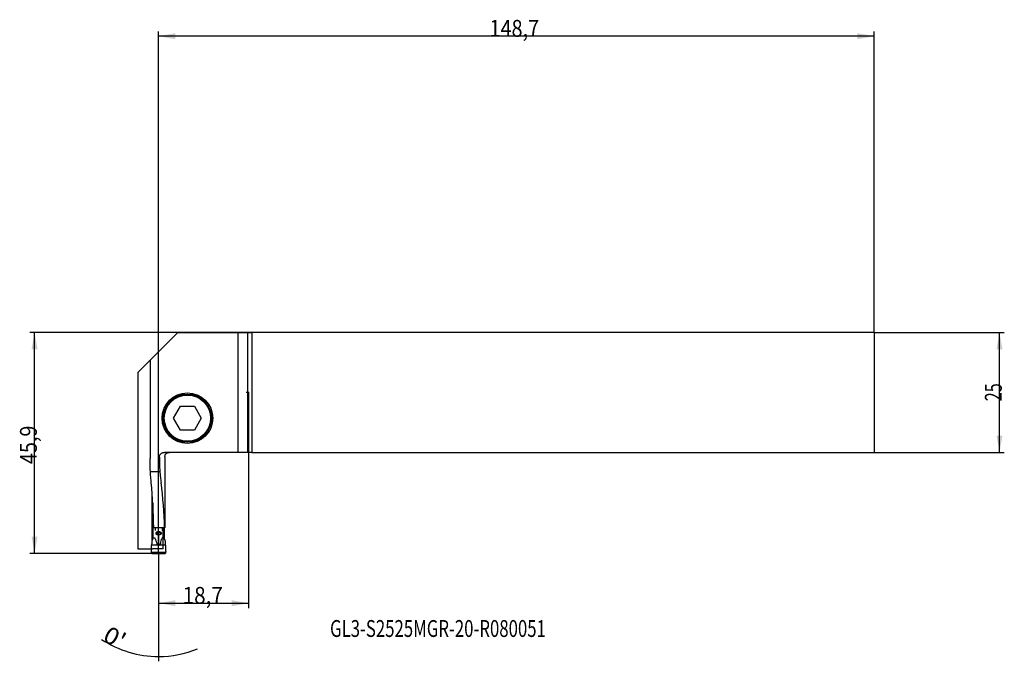
# Model space of a CAD drawing. Units: millimetres. Extents: x 159 to 364, y 220 to 353.
import ezdxf

# ---------------------------------------------------------------- set-up
doc = ezdxf.new("R2010")
doc.units = ezdxf.units.MM
for name, color, linetype in [('1', 4, 'Continuous'), ('2', 7, 'Continuous'), ('80', 6, 'Continuous'), ('81', 3, 'Continuous'), ('CUT', 1, 'Continuous'), ('NOCUT', 7, 'Continuous'), ('SK1', 4, 'Continuous'), ('SK2', 7, 'Continuous'), ('SK6', 5, 'Continuous')]:
    doc.layers.add(name, color=color, linetype=linetype)
doc.styles.add('cesky', font='simplex.shx')

msp = doc.modelspace()

# ---------------------------------------------------------------- linework, layer by layer
at = {"layer": '1'}
for p, q in [((186.23, 282.68), (191.99, 288.44)), ((191.99, 288.44), (204.52, 288.44)), ((204.52, 288.44), (206.56, 288.44)), ((204.52, 263.54), (204.52, 288.44)), ((206.56, 288.44), (207.4, 288.44)), ((206.56, 263.54), (206.56, 288.44)), ((207.4, 288.44), (207.4, 263.54)), ((186.23, 282.68), (183.68, 280.13)), ((186.23, 282.68), (186.23, 262.26)), ((183.68, 280.13), (183.68, 243.54)), ((191.11, 270.64), (192.55, 273.14)), ((192.55, 273.14), (195.44, 273.14)), ((195.44, 273.14), (196.88, 270.64)), ((192.55, 268.14), (191.11, 270.64)), ((196.88, 270.64), (195.44, 268.14)), ((195.44, 268.14), (192.55, 268.14)), ((188.17, 262.54), (188.17, 262.26)), ((189.21, 263.54), (189.23, 263.54)), ((204.52, 263.54), (189.21, 263.54)), ((206.56, 263.54), (204.52, 263.54)), ((207.4, 263.54), (206.56, 263.54)), ((186.31, 259.58), (188.27, 259.58)), ((186.7, 249.65), (186.7, 254.71)), ((186.81, 253.04), (186.81, 245.97)), ((186.69, 249.02), (186.7, 249.48)), ((186.69, 249.02), (186.69, 248.96)), ((186.69, 245.35), (186.69, 248.96)), ((189.27, 247.84), (186.99, 247.84)), ((187.26, 247.84), (187.26, 247.29)), ((188.76, 247.84), (188.76, 247.29)), ((189.21, 245.97), (189.21, 247.84)), ((189.27, 247.84), (189.27, 247.84)), ((186.73, 245.5), (186.73, 245.5)), ((186.8, 245.82), (187.21, 245.82)), ((188, 246.4), (188, 244.27)), ((189.21, 245.82), (188.81, 245.82)), ((183.68, 243.54), (186.53, 243.54)), ((186.58, 244.92), (186.57, 244.65)), ((186.67, 245.31), (186.67, 245.3)), ((189.44, 244.65), (189.43, 244.92)), ((189.49, 242.75), (186.49, 242.75)), ((186.69, 242.55), (189.29, 242.55))]:
    msp.add_line(p, q, dxfattribs=at)
for radius in [5.25, 5, 4.8]:
    msp.add_circle((193.99, 270.64), radius, dxfattribs=at)
for centre, major_axis, ratio, start_param, end_param in [((150, 246.64), (0, 64.09), 0.57735, 4.731119, 4.878833), ((160.79, 245.84), (0, 49.36), 0.57735, 4.752812, 4.945685), ((186.69, 249.65), (0, 0.25), 0.026177, 3.926991, 4.712389), ((187.2, 244.69), (0.01, 1.13), 0.176541, 5.785858, 6.284069), ((188.8, 244.69), (0.01, 1.13), 0.176541, 0.000884, 0.499096), ((186.45, 243.26), (0.08, 1.75), 0.042532, 4.449452, 5.322209), ((186.62, 244.83), (0.048, 1), 0.042532, 1.756087, 2.180617), ((189.63, 243.26), (0.08, -1.75), 0.094766, 4.100042, 4.972799), ((189.34, 244.83), (0.048, -1), 0.094766, 0.958449, 1.382979), ((186.51, 242.66), (0.026, 0.55), 0.042532, 1.30786, 1.38453), ((189.44, 242.66), (0.026, -0.55), 0.094766, 1.754537, 1.831207)]:
    msp.add_ellipse(centre, major_axis=major_axis, ratio=ratio, start_param=start_param, end_param=end_param, dxfattribs=at)
for points, knots in [([(186.48, 257.26), (186.45, 257.64), (186.41, 258.03), (186.35, 258.83), (186.33, 259.24), (186.29, 259.87), (186.28, 260.08), (186.27, 260.35), (186.27, 260.4), (186.27, 260.51), (186.26, 260.67), (186.25, 260.84), (186.24, 261.38), (186.23, 261.82), (186.23, 262.26)], [0, 0, 0, 0, 0.25, 0.25, 0.5, 0.5, 0.625, 0.625, 0.65625, 0.65625, 0.6875, 0.75, 0.75, 1, 1, 1, 1]), ([(188.17, 262.54), (188.17, 262.61), (188.17, 262.67), (188.19, 262.77), (188.2, 262.8), (188.22, 262.85), (188.22, 262.87), (188.24, 262.9), (188.24, 262.91), (188.28, 262.99), (188.31, 263.05), (188.37, 263.13), (188.39, 263.16), (188.43, 263.21), (188.48, 263.25), (188.53, 263.3), (188.57, 263.33), (188.58, 263.34), (188.61, 263.36), (188.62, 263.37), (188.69, 263.41), (188.75, 263.44), (188.85, 263.48), (188.88, 263.49), (188.93, 263.5), (188.94, 263.51), (188.97, 263.51), (188.99, 263.52), (189.07, 263.53), (189.14, 263.54), (189.21, 263.54)], [0, 0, 0, 0, 0.125, 0.125, 0.1875, 0.1875, 0.21875, 0.21875, 0.25, 0.25, 0.375, 0.375, 0.4375, 0.4375, 0.5, 0.5625, 0.5625, 0.59375, 0.59375, 0.625, 0.625, 0.75, 0.75, 0.8125, 0.8125, 0.84375, 0.84375, 0.875, 0.875, 1, 1, 1, 1]), ([(188.17, 262.26), (188.17, 261.82), (188.18, 261.38), (188.21, 260.52), (188.23, 260.09), (188.28, 259.46), (188.3, 259.25), (188.32, 258.99), (188.32, 258.94), (188.33, 258.84), (188.35, 258.68), (188.37, 258.53), (188.42, 258.03), (188.47, 257.64), (188.52, 257.26)], [0, 0, 0, 0, 0.25, 0.25, 0.5, 0.5, 0.625, 0.625, 0.65625, 0.65625, 0.6875, 0.75, 0.75, 1, 1, 1, 1]), ([(189.27, 262.54), (189.27, 262.21), (189.27, 261.87), (189.27, 260.21), (189.27, 258.87), (189.27, 254.31), (189.27, 251.07), (189.27, 247.84)], [0, 0, 0, 0, 0.06802, 0.06802, 0.340098, 0.340098, 1, 1, 1, 1]), ([(189.28, 262.71), (189.29, 262.73), (189.29, 262.76), (189.3, 262.79), (189.3, 262.8), (189.31, 262.83), (189.31, 262.84), (189.33, 262.9), (189.35, 262.95), (189.38, 263.02), (189.4, 263.05), (189.42, 263.09), (189.44, 263.12), (189.49, 263.19), (189.53, 263.23), (189.59, 263.29), (189.62, 263.31), (189.67, 263.35), (189.69, 263.37), (189.77, 263.42), (189.82, 263.45), (189.9, 263.48), (189.91, 263.48), (189.94, 263.49), (189.99, 263.51), (190.06, 263.52), (190.12, 263.53), (190.19, 263.54), (190.22, 263.54), (190.25, 263.54)], [0, 0, 0, 0, 0.0625, 0.0625, 0.09375, 0.09375, 0.125, 0.125, 0.25, 0.25, 0.3125, 0.3125, 0.375, 0.375, 0.5, 0.5, 0.5625, 0.5625, 0.625, 0.625, 0.75, 0.75, 0.78125, 0.78125, 0.8125, 0.875, 0.9375, 0.9375, 1, 1, 1, 1]), ([(186.8, 245.82), (186.8, 245.78), (186.79, 245.73), (186.78, 245.64), (186.77, 245.59), (186.74, 245.5), (186.73, 245.45), (186.7, 245.37), (186.68, 245.32), (186.66, 245.28)], [0, 0, 0, 0, 0.25, 0.25, 0.5, 0.5, 0.75, 0.75, 1, 1, 1, 1]), ([(187.73, 246.43), (187.73, 246.43), (187.72, 246.43), (187.72, 246.43), (187.71, 246.43), (187.7, 246.43), (187.69, 246.43), (187.69, 246.44), (187.68, 246.44), (187.67, 246.44), (187.66, 246.44), (187.66, 246.45), (187.65, 246.45), (187.64, 246.46), (187.64, 246.46), (187.63, 246.46), (187.62, 246.47), (187.62, 246.47), (187.61, 246.48), (187.61, 246.48), (187.6, 246.49), (187.59, 246.49), (187.59, 246.5), (187.58, 246.5), (187.58, 246.51), (187.57, 246.52), (187.57, 246.52), (187.55, 246.54), (187.54, 246.57), (187.52, 246.61), (187.5, 246.65), (187.49, 246.7), (187.49, 246.74), (187.49, 246.79), (187.5, 246.84), (187.52, 246.88), (187.54, 246.92), (187.55, 246.95), (187.57, 246.97), (187.58, 246.99), (187.59, 247), (187.61, 247.01), (187.62, 247.02), (187.63, 247.03), (187.64, 247.04), (187.66, 247.04), (187.67, 247.05), (187.69, 247.06), (187.7, 247.06), (187.72, 247.06), (187.73, 247.07), (187.73, 247.07)], [0, 0, 0, 0, 0.01002, 0.019947, 0.029788, 0.039552, 0.049243, 0.058871, 0.068443, 0.077966, 0.087449, 0.096898, 0.106323, 0.115731, 0.125131, 0.13453, 0.143936, 0.153359, 0.162805, 0.172284, 0.181802, 0.191368, 0.200989, 0.210674, 0.220428, 0.230261, 0.240178, 0.250187, 0.300814, 0.350015, 0.398876, 0.448502, 0.499951, 0.550607, 0.59977, 0.64857, 0.698164, 0.749654, 0.769619, 0.789241, 0.808577, 0.827687, 0.846633, 0.86548, 0.884291, 0.903131, 0.922066, 0.941159, 0.960473, 0.980067, 1, 1, 1, 1]), ([(187.73, 246.92), (187.73, 246.92), (187.73, 246.92), (187.72, 246.92), (187.72, 246.92), (187.71, 246.92), (187.71, 246.92), (187.7, 246.91), (187.7, 246.91), (187.69, 246.91), (187.69, 246.91), (187.68, 246.9), (187.68, 246.9), (187.67, 246.9), (187.67, 246.89), (187.66, 246.89), (187.66, 246.89), (187.66, 246.88), (187.65, 246.88), (187.65, 246.88), (187.65, 246.87), (187.64, 246.87), (187.64, 246.86), (187.64, 246.86), (187.63, 246.85), (187.63, 246.85), (187.63, 246.84), (187.62, 246.84), (187.62, 246.83), (187.62, 246.82), (187.62, 246.82), (187.62, 246.81), (187.61, 246.81), (187.61, 246.8), (187.61, 246.79), (187.61, 246.79), (187.61, 246.78), (187.61, 246.77), (187.61, 246.77), (187.61, 246.76), (187.61, 246.75), (187.61, 246.74), (187.61, 246.73), (187.61, 246.72), (187.61, 246.7), (187.61, 246.69), (187.62, 246.68), (187.62, 246.66), (187.63, 246.65), (187.63, 246.64), (187.64, 246.63), (187.65, 246.62), (187.65, 246.61), (187.66, 246.6), (187.67, 246.6), (187.68, 246.59), (187.69, 246.58), (187.7, 246.58), (187.71, 246.58), (187.72, 246.57), (187.73, 246.57), (187.73, 246.57)], [0, 0, 0, 0, 0.012697, 0.02529, 0.037787, 0.050197, 0.062525, 0.074781, 0.086972, 0.099105, 0.11119, 0.123233, 0.135242, 0.147225, 0.159191, 0.171146, 0.183099, 0.195056, 0.207025, 0.219014, 0.231029, 0.243078, 0.255167, 0.267302, 0.279491, 0.29174, 0.304053, 0.316438, 0.328899, 0.341443, 0.354073, 0.366795, 0.379614, 0.392533, 0.405557, 0.41869, 0.431936, 0.445297, 0.458777, 0.472379, 0.486106, 0.49996, 0.529034, 0.557545, 0.58552, 0.61299, 0.639994, 0.666572, 0.692772, 0.718644, 0.744244, 0.769632, 0.794873, 0.820034, 0.845184, 0.870397, 0.895747, 0.921308, 0.947154, 0.973361, 1, 1, 1, 1]), ([(187.73, 247.07), (187.73, 247.07), (187.74, 247.07), (187.75, 247.07), (187.76, 247.07), (187.77, 247.08), (187.78, 247.08), (187.79, 247.08), (187.8, 247.08), (187.81, 247.08), (187.82, 247.08), (187.83, 247.09), (187.84, 247.09), (187.85, 247.09), (187.86, 247.09), (187.87, 247.09), (187.88, 247.09), (187.89, 247.09), (187.91, 247.09), (187.92, 247.09), (187.93, 247.1), (187.94, 247.1), (187.95, 247.1), (187.96, 247.1), (187.97, 247.1), (187.98, 247.1), (187.99, 247.1), (188, 247.1), (188.02, 247.1), (188.03, 247.1), (188.04, 247.1), (188.05, 247.1), (188.06, 247.1), (188.07, 247.1), (188.08, 247.09), (188.09, 247.09), (188.11, 247.09), (188.12, 247.09), (188.13, 247.09), (188.14, 247.09), (188.15, 247.09), (188.16, 247.09), (188.17, 247.09), (188.18, 247.08), (188.19, 247.08), (188.2, 247.08), (188.21, 247.08), (188.22, 247.08), (188.23, 247.08), (188.24, 247.07), (188.25, 247.07), (188.26, 247.07), (188.27, 247.07), (188.27, 247.07)], [0, 0, 0, 0, 0.019887, 0.03974, 0.059562, 0.079353, 0.099115, 0.118848, 0.138555, 0.158237, 0.177895, 0.19753, 0.217144, 0.236738, 0.256313, 0.275872, 0.295414, 0.314942, 0.334457, 0.35396, 0.373453, 0.392937, 0.412413, 0.431884, 0.451349, 0.470811, 0.49027, 0.50973, 0.529189, 0.548651, 0.568116, 0.587587, 0.607063, 0.626547, 0.64604, 0.665543, 0.685058, 0.704586, 0.724128, 0.743687, 0.763262, 0.782856, 0.80247, 0.822105, 0.841763, 0.861445, 0.881152, 0.900885, 0.920647, 0.940438, 0.96026, 0.980113, 1, 1, 1, 1]), ([(188.27, 246.92), (188.27, 246.92), (188.26, 246.92), (188.25, 246.92), (188.24, 246.93), (188.24, 246.93), (188.23, 246.93), (188.22, 246.93), (188.21, 246.93), (188.2, 246.93), (188.19, 246.93), (188.18, 246.93), (188.18, 246.93), (188.17, 246.93), (188.16, 246.93), (188.15, 246.93), (188.14, 246.94), (188.14, 246.94), (188.13, 246.94), (188.12, 246.94), (188.11, 246.94), (188.11, 246.94), (188.1, 246.94), (188.09, 246.94), (188.08, 246.94), (188.08, 246.94), (188.07, 246.94), (188.06, 246.94), (188.06, 246.94), (188.05, 246.94), (188.04, 246.94), (188.03, 246.94), (188.03, 246.94), (188.02, 246.94), (188.01, 246.94), (188.01, 246.94), (188, 246.94), (187.98, 246.94), (187.97, 246.94), (187.95, 246.94), (187.94, 246.94), (187.92, 246.94), (187.9, 246.94), (187.89, 246.94), (187.87, 246.94), (187.86, 246.94), (187.84, 246.93), (187.82, 246.93), (187.8, 246.93), (187.79, 246.93), (187.77, 246.93), (187.75, 246.93), (187.74, 246.92), (187.73, 246.92)], [0, 0, 0, 0, 0.018109, 0.035928, 0.053457, 0.070699, 0.087653, 0.104322, 0.120709, 0.136816, 0.152647, 0.168205, 0.183495, 0.198524, 0.213297, 0.227821, 0.242105, 0.256158, 0.26999, 0.283613, 0.297039, 0.310283, 0.323359, 0.336284, 0.349077, 0.361755, 0.37434, 0.386853, 0.399317, 0.411758, 0.424199, 0.436667, 0.44919, 0.461794, 0.474509, 0.487363, 0.500386, 0.528597, 0.556177, 0.583422, 0.610613, 0.63801, 0.665847, 0.694329, 0.723633, 0.753903, 0.785257, 0.817788, 0.851568, 0.886648, 0.923066, 0.960845, 1, 1, 1, 1]), ([(187.73, 246.57), (187.73, 246.57), (187.74, 246.57), (187.75, 246.57), (187.76, 246.57), (187.76, 246.57), (187.77, 246.57), (187.78, 246.56), (187.79, 246.56), (187.8, 246.56), (187.81, 246.56), (187.82, 246.56), (187.82, 246.56), (187.83, 246.56), (187.84, 246.56), (187.85, 246.56), (187.85, 246.56), (187.86, 246.56), (187.87, 246.56), (187.88, 246.56), (187.88, 246.56), (187.89, 246.56), (187.9, 246.56), (187.91, 246.56), (187.91, 246.56), (187.92, 246.56), (187.93, 246.56), (187.93, 246.56), (187.94, 246.56), (187.95, 246.56), (187.96, 246.56), (187.96, 246.56), (187.97, 246.56), (187.98, 246.56), (187.98, 246.56), (187.99, 246.56), (188, 246.56), (188.01, 246.56), (188.03, 246.56), (188.05, 246.56), (188.06, 246.56), (188.08, 246.56), (188.09, 246.56), (188.11, 246.56), (188.12, 246.56), (188.14, 246.56), (188.16, 246.56), (188.18, 246.56), (188.19, 246.56), (188.21, 246.56), (188.23, 246.57), (188.25, 246.57), (188.26, 246.57), (188.27, 246.57)], [0, 0, 0, 0, 0.018304, 0.036307, 0.054011, 0.071416, 0.088524, 0.105335, 0.121852, 0.138077, 0.154013, 0.169664, 0.185034, 0.200129, 0.214955, 0.229518, 0.243826, 0.257889, 0.271716, 0.285319, 0.298712, 0.311907, 0.32492, 0.337768, 0.35047, 0.363045, 0.375515, 0.387901, 0.40023, 0.412525, 0.424813, 0.437123, 0.449482, 0.461921, 0.474469, 0.487158, 0.500018, 0.527958, 0.55526, 0.582236, 0.609186, 0.636382, 0.66407, 0.692462, 0.721737, 0.752042, 0.783495, 0.816187, 0.850185, 0.885539, 0.92228, 0.96043, 1, 1, 1, 1]), ([(188.27, 246.43), (188.27, 246.43), (188.26, 246.42), (188.25, 246.42), (188.24, 246.42), (188.23, 246.42), (188.22, 246.42), (188.21, 246.41), (188.2, 246.41), (188.19, 246.41), (188.18, 246.41), (188.17, 246.41), (188.16, 246.41), (188.15, 246.4), (188.14, 246.4), (188.13, 246.4), (188.12, 246.4), (188.1, 246.4), (188.09, 246.4), (188.08, 246.4), (188.07, 246.4), (188.06, 246.4), (188.05, 246.4), (188.04, 246.4), (188.03, 246.4), (188.02, 246.4), (188, 246.4), (187.99, 246.4), (187.98, 246.4), (187.97, 246.4), (187.96, 246.4), (187.95, 246.4), (187.94, 246.4), (187.93, 246.4), (187.92, 246.4), (187.9, 246.4), (187.89, 246.4), (187.88, 246.4), (187.87, 246.4), (187.86, 246.4), (187.85, 246.4), (187.84, 246.41), (187.83, 246.41), (187.82, 246.41), (187.81, 246.41), (187.8, 246.41), (187.79, 246.41), (187.78, 246.42), (187.77, 246.42), (187.76, 246.42), (187.75, 246.42), (187.74, 246.42), (187.73, 246.43), (187.73, 246.43)], [0, 0, 0, 0, 0.019887, 0.03974, 0.059562, 0.079353, 0.099115, 0.118849, 0.138556, 0.158238, 0.177896, 0.197531, 0.217145, 0.236739, 0.256315, 0.275873, 0.295416, 0.314944, 0.334459, 0.353962, 0.373455, 0.392938, 0.412415, 0.431885, 0.45135, 0.470811, 0.490271, 0.509729, 0.529189, 0.54865, 0.568115, 0.587585, 0.607062, 0.626545, 0.646038, 0.665541, 0.685056, 0.704584, 0.724127, 0.743685, 0.763261, 0.782855, 0.802469, 0.822104, 0.841762, 0.861444, 0.881151, 0.900885, 0.920647, 0.940438, 0.96026, 0.980113, 1, 1, 1, 1]), ([(188.27, 247.07), (188.27, 247.07), (188.28, 247.07), (188.29, 247.06), (188.29, 247.06), (188.3, 247.06), (188.31, 247.06), (188.32, 247.06), (188.33, 247.05), (188.33, 247.05), (188.34, 247.05), (188.35, 247.04), (188.35, 247.04), (188.36, 247.04), (188.37, 247.03), (188.37, 247.03), (188.38, 247.02), (188.39, 247.02), (188.39, 247.01), (188.4, 247.01), (188.41, 247), (188.41, 247), (188.42, 246.99), (188.42, 246.99), (188.43, 246.98), (188.44, 246.97), (188.44, 246.97), (188.45, 246.95), (188.47, 246.92), (188.49, 246.88), (188.51, 246.84), (188.52, 246.79), (188.52, 246.75), (188.52, 246.7), (188.51, 246.65), (188.49, 246.61), (188.47, 246.57), (188.45, 246.54), (188.44, 246.52), (188.42, 246.5), (188.41, 246.49), (188.4, 246.48), (188.39, 246.47), (188.37, 246.46), (188.36, 246.46), (188.35, 246.45), (188.33, 246.44), (188.32, 246.44), (188.3, 246.43), (188.29, 246.43), (188.28, 246.43), (188.27, 246.43)], [0, 0, 0, 0, 0.01002, 0.019948, 0.02979, 0.039554, 0.049246, 0.058875, 0.068447, 0.07797, 0.087453, 0.096903, 0.106328, 0.115736, 0.125136, 0.134535, 0.143942, 0.153364, 0.16281, 0.172289, 0.181807, 0.191372, 0.200993, 0.210677, 0.220431, 0.230263, 0.240179, 0.250187, 0.300814, 0.350017, 0.398878, 0.448504, 0.49995, 0.550609, 0.599772, 0.648572, 0.698164, 0.749654, 0.769621, 0.789244, 0.808581, 0.827692, 0.846639, 0.865485, 0.884296, 0.903136, 0.92207, 0.941163, 0.960475, 0.980069, 1, 1, 1, 1]), ([(188.27, 246.57), (188.27, 246.57), (188.28, 246.57), (188.28, 246.57), (188.29, 246.57), (188.29, 246.58), (188.3, 246.58), (188.3, 246.58), (188.31, 246.58), (188.31, 246.58), (188.32, 246.59), (188.32, 246.59), (188.33, 246.59), (188.33, 246.59), (188.33, 246.6), (188.34, 246.6), (188.34, 246.61), (188.35, 246.61), (188.35, 246.61), (188.35, 246.62), (188.36, 246.62), (188.36, 246.63), (188.36, 246.63), (188.37, 246.64), (188.37, 246.64), (188.37, 246.65), (188.38, 246.65), (188.38, 246.66), (188.38, 246.66), (188.38, 246.67), (188.39, 246.67), (188.39, 246.68), (188.39, 246.69), (188.39, 246.69), (188.39, 246.7), (188.39, 246.71), (188.4, 246.71), (188.4, 246.72), (188.4, 246.73), (188.4, 246.73), (188.4, 246.74), (188.4, 246.75), (188.4, 246.76), (188.4, 246.77), (188.39, 246.79), (188.39, 246.8), (188.39, 246.82), (188.38, 246.83), (188.38, 246.84), (188.37, 246.85), (188.37, 246.86), (188.36, 246.87), (188.35, 246.88), (188.34, 246.89), (188.33, 246.9), (188.32, 246.9), (188.31, 246.91), (188.3, 246.91), (188.29, 246.92), (188.28, 246.92), (188.27, 246.92), (188.27, 246.92)], [0, 0, 0, 0, 0.0127, 0.025295, 0.037792, 0.050199, 0.062524, 0.074775, 0.086959, 0.099085, 0.11116, 0.123194, 0.135192, 0.147165, 0.159119, 0.171062, 0.183003, 0.194949, 0.206907, 0.218886, 0.230891, 0.242931, 0.255013, 0.267142, 0.279326, 0.291571, 0.303883, 0.316268, 0.328732, 0.34128, 0.353918, 0.366649, 0.37948, 0.392414, 0.405456, 0.418609, 0.431878, 0.445266, 0.458776, 0.472411, 0.486174, 0.500068, 0.529063, 0.557509, 0.585433, 0.612866, 0.639844, 0.666407, 0.692602, 0.718478, 0.74409, 0.769496, 0.794758, 0.819942, 0.845117, 0.870353, 0.895723, 0.9213, 0.947157, 0.973367, 1, 1, 1, 1]), ([(189.35, 245.28), (189.33, 245.32), (189.32, 245.37), (189.29, 245.45), (189.27, 245.5), (189.25, 245.59), (189.24, 245.64), (189.22, 245.73), (189.22, 245.78), (189.21, 245.82)], [0, 0, 0, 0, 0.25, 0.25, 0.5, 0.5, 0.75, 0.75, 1, 1, 1, 1]), ([(186.66, 245.28), (186.63, 245.22), (186.62, 245.16), (186.59, 245.04), (186.58, 244.98), (186.58, 244.92)], [0, 0, 0, 0, 0.5, 0.5, 1, 1, 1, 1]), ([(186.67, 245.3), (186.67, 245.3), (186.66, 245.29), (186.66, 245.28), (186.66, 245.28)], [0, 0, 0, 0, 0.26791, 1, 1, 1, 1]), ([(187.61, 244.65), (187.63, 244.6), (187.64, 244.56), (187.68, 244.48), (187.71, 244.45), (187.73, 244.41)], [0, 0, 0, 0, 0.50004, 0.50004, 1, 1, 1, 1]), ([(187.73, 244.41), (187.75, 244.39), (187.76, 244.37), (187.79, 244.34), (187.8, 244.34), (187.82, 244.32), (187.84, 244.31), (187.87, 244.3), (187.89, 244.29), (187.89, 244.29), (187.9, 244.28), (187.91, 244.28), (187.94, 244.27), (187.97, 244.27), (188, 244.27), (188.01, 244.27), (188.03, 244.27), (188.05, 244.27), (188.07, 244.27), (188.09, 244.28), (188.11, 244.29), (188.13, 244.3), (188.14, 244.3), (188.17, 244.31), (188.18, 244.32), (188.2, 244.34), (188.22, 244.35), (188.24, 244.37), (188.25, 244.39), (188.26, 244.4), (188.27, 244.41)], [0, 0, 0, 0, 0.125, 0.125, 0.1875, 0.1875, 0.25, 0.3125, 0.3125, 0.34375, 0.34375, 0.375, 0.375, 0.5, 0.5, 0.53125, 0.53125, 0.5625, 0.625, 0.625, 0.6875, 0.6875, 0.75, 0.75, 0.8125, 0.8125, 0.875, 0.9375, 0.9375, 1, 1, 1, 1]), ([(188.39, 244.65), (188.38, 244.6), (188.36, 244.56), (188.32, 244.48), (188.3, 244.45), (188.27, 244.41)], [0, 0, 0, 0, 0.5, 0.5, 1, 1, 1, 1]), ([(189.43, 244.92), (189.43, 244.98), (189.42, 245.04), (189.4, 245.16), (189.38, 245.22), (189.35, 245.28)], [0, 0, 0, 0, 0.5, 0.5, 1, 1, 1, 1]), ([(186.49, 242.76), (186.49, 242.75), (186.49, 242.74), (186.5, 242.71), (186.5, 242.7), (186.5, 242.69)], [0, 0, 0, 0, 0.5, 0.5, 1, 1, 1, 1]), ([(186.5, 242.69), (186.51, 242.67), (186.51, 242.66), (186.53, 242.64), (186.53, 242.63), (186.54, 242.62), (186.55, 242.61), (186.57, 242.59), (186.58, 242.58), (186.59, 242.58), (186.61, 242.57), (186.62, 242.56), (186.64, 242.56)], [0, 0, 0, 0, 0.25, 0.25, 0.375, 0.375, 0.5, 0.625, 0.625, 0.75, 0.75, 1, 1, 1, 1]), ([(189.35, 242.56), (189.36, 242.56), (189.38, 242.57), (189.4, 242.58), (189.41, 242.58), (189.42, 242.59), (189.43, 242.61), (189.44, 242.62), (189.45, 242.63), (189.46, 242.64), (189.47, 242.66), (189.48, 242.67), (189.48, 242.69)], [0, 0, 0, 0, 0.25, 0.25, 0.375, 0.375, 0.5, 0.625, 0.625, 0.75, 0.75, 1, 1, 1, 1]), ([(189.48, 242.69), (189.49, 242.7), (189.49, 242.71), (189.49, 242.74), (189.49, 242.75), (189.49, 242.76)], [0, 0, 0, 0, 0.5, 0.5, 1, 1, 1, 1])]:
    msp.add_open_spline(points, degree=3, knots=knots, dxfattribs=at)
for points, degree in [([(189.28, 262.71), (189.27, 262.65), (189.27, 262.6), (189.27, 262.54)], 3), ([(186.81, 245.97), (186.81, 245.92), (186.81, 245.87), (186.8, 245.82)], 3), ([(187.3, 245.69), (187.41, 245.34), (187.52, 245), (187.61, 244.65)], 3), ([(188.39, 244.65), (188.49, 245), (188.6, 245.34), (188.71, 245.69)], 3), ([(189.21, 245.82), (189.21, 245.87), (189.21, 245.92), (189.21, 245.97)], 3), ([(186.66, 245.29), (186.64, 245.23)], 1), ([(186.64, 242.56), (186.66, 242.55), (186.67, 242.55), (186.69, 242.55)], 3), ([(189.29, 242.55), (189.31, 242.55), (189.33, 242.55), (189.35, 242.56)], 3)]:
    msp.add_open_spline(points, degree=degree, dxfattribs=at)
at = {"layer": '2'}
for p, q in [((207.4, 288.44), (161.24, 288.44)), ((162.24, 242.54), (162.24, 288.44)), ((206.69, 275.99), (206.69, 231.22)), ((187.99, 242.54), (161.24, 242.54)), ((187.99, 242.54), (187.99, 220.16)), ((187.99, 242.54), (187.99, 231.22)), ((187.99, 242.04), (187.99, 220.16)), ((187.99, 232.22), (206.69, 232.22))]:
    msp.add_line(p, q, dxfattribs=at)
for start, end in [(236.4526, 269.9999), (270, 292.2591)]:
    msp.add_arc((187.99, 242.54), 21.38, start, end, dxfattribs=at)
for points in [[(162.24, 288.44), (162.86, 284.94), (161.63, 284.94)], [(162.24, 242.54), (161.63, 246.04), (162.86, 246.04)], [(187.99, 232.22), (191.49, 232.84), (191.49, 231.61)], [(206.69, 232.22), (203.19, 231.61), (203.19, 232.84)], [(187.99, 221.16), (184.47, 220.69), (184.52, 221.92), (187.99, 221.16)], [(187.99, 221.16), (191.46, 221.92), (191.51, 220.69), (187.99, 221.16)]]:
    msp.add_solid(points, dxfattribs=at)
at = {"layer": '80'}
for q in [(206.19, 275.99), (206.69, 275.49)]:
    msp.add_line((206.69, 275.99), q, dxfattribs=at)
msp.add_point((206.69, 275.99), dxfattribs=at)
at = {"layer": '81'}
for q in [(187.27, 242.54), (187.99, 242.04)]:
    msp.add_line((187.99, 242.54), q, dxfattribs=at)
msp.add_point((187.99, 242.54), dxfattribs=at)
at = {"layer": 'CUT'}
for p, q in [((189.44, 244.26), (186.55, 244.26)), ((186.49, 242.76), (186.49, 242.76)), ((186.5, 242.69), (186.5, 242.69)), ((186.64, 242.56), (186.64, 242.56)), ((186.69, 242.55), (189.29, 242.55)), ((189.29, 242.55), (189.29, 242.55)), ((189.35, 242.56), (189.35, 242.56)), ((189.48, 242.69), (189.48, 242.69))]:
    msp.add_line(p, q, dxfattribs=at)
for centre, radius, start, end in [((186.69, 242.75), 0.2, 176.689, 198.2091), ((186.69, 242.75), 0.202, 198.5043, 253.6099), ((186.69, 242.75), 0.199, 254.0464, 269.9598), ((189.29, 242.75), 0.199, 270.0378, 285.9621), ((189.29, 242.75), 0.201, 286.3705, 341.6669), ((189.3, 242.75), 0.196, 341.9028, 3.9129)]:
    msp.add_arc(centre, radius, start, end, dxfattribs=at)
for centre, major_axis, ratio, start_param, end_param in [((186.45, 243.26), (0.08, 1.75), 0.042532, 4.449452, 5.322209), ((189.63, 243.26), (0.08, -1.75), 0.094766, 4.100042, 4.972799), ((186.51, 242.66), (0.026, 0.55), 0.042532, 1.30786, 1.38453), ((189.44, 242.66), (0.026, -0.55), 0.094766, 1.754537, 1.831207)]:
    msp.add_ellipse(centre, major_axis=major_axis, ratio=ratio, start_param=start_param, end_param=end_param, dxfattribs=at)
at = {"layer": 'NOCUT'}
for p, q in [((186.23, 282.68), (191.99, 288.44)), ((191.99, 288.44), (204.52, 288.44)), ((204.52, 288.44), (206.56, 288.44)), ((206.56, 288.44), (207.4, 288.44)), ((207.4, 288.44), (207.4, 263.54)), ((186.23, 282.68), (183.68, 280.13)), ((183.68, 280.13), (183.68, 243.54)), ((204.52, 263.54), (189.21, 263.54)), ((206.56, 263.54), (204.52, 263.54)), ((207.4, 263.54), (206.56, 263.54)), ((189.27, 247.84), (186.99, 247.84)), ((188.99, 243.54), (188.99, 247.84)), ((189.27, 247.84), (189.27, 247.84)), ((183.68, 243.54), (186.71, 243.54)), ((187.61, 243.54), (186.71, 243.54)), ((187.69, 243.54), (187.61, 243.54)), ((188.11, 243.54), (187.69, 243.54)), ((188.18, 243.54), (188.11, 243.54)), ((188.99, 243.54), (188.18, 243.54))]:
    msp.add_line(p, q, dxfattribs=at)
msp.add_open_spline([(189.28, 262.71), (189.27, 262.65), (189.27, 262.6), (189.27, 262.54)], degree=3, dxfattribs=at)
for points, knots in [([(189.27, 262.54), (189.27, 262.21), (189.27, 261.87), (189.27, 260.21), (189.27, 258.87), (189.27, 254.31), (189.27, 251.07), (189.27, 247.84)], [0, 0, 0, 0, 0.06802, 0.06802, 0.340098, 0.340098, 1, 1, 1, 1]), ([(189.28, 262.71), (189.29, 262.73), (189.29, 262.76), (189.3, 262.79), (189.3, 262.8), (189.31, 262.83), (189.31, 262.84), (189.33, 262.9), (189.35, 262.95), (189.38, 263.02), (189.4, 263.05), (189.42, 263.09), (189.44, 263.12), (189.49, 263.19), (189.53, 263.23), (189.59, 263.29), (189.62, 263.31), (189.67, 263.35), (189.69, 263.37), (189.77, 263.42), (189.82, 263.45), (189.9, 263.48), (189.91, 263.48), (189.94, 263.49), (189.99, 263.51), (190.06, 263.52), (190.12, 263.53), (190.19, 263.54), (190.22, 263.54), (190.25, 263.54)], [0, 0, 0, 0, 0.0625, 0.0625, 0.09375, 0.09375, 0.125, 0.125, 0.25, 0.25, 0.3125, 0.3125, 0.375, 0.375, 0.5, 0.5, 0.5625, 0.5625, 0.625, 0.625, 0.75, 0.75, 0.78125, 0.78125, 0.8125, 0.875, 0.9375, 0.9375, 1, 1, 1, 1])]:
    msp.add_open_spline(points, degree=3, knots=knots, dxfattribs=at)
at = {"layer": 'SK1'}
for p, q in [((336.69, 288.44), (207.4, 288.44)), ((336.69, 288.44), (336.69, 263.54)), ((207.4, 263.54), (336.69, 263.54))]:
    msp.add_line(p, q, dxfattribs=at)
at = {"layer": 'SK2'}
for p, q in [((187.99, 242.54), (187.99, 350.94)), ((336.69, 349.94), (187.99, 349.94)), ((336.69, 288.44), (336.69, 350.94)), ((336.69, 288.44), (363.7, 288.44)), ((362.7, 263.54), (362.7, 288.44)), ((336.69, 263.54), (363.7, 263.54))]:
    msp.add_line(p, q, dxfattribs=at)
for points in [[(187.99, 349.94), (191.49, 350.56), (191.49, 349.32)], [(336.69, 349.94), (333.19, 349.32), (333.19, 350.56)], [(362.7, 288.44), (363.32, 284.94), (362.08, 284.94)], [(362.7, 263.54), (362.08, 267.04), (363.32, 267.04)]]:
    msp.add_solid(points, dxfattribs=at)

# ---------------------------------------------------------------- texts
at = {"layer": '2', "char_height": 3.5, "attachment_point": 7, "line_spacing_factor": 0.843373, "style": 'cesky'}
for s, insert, rotation in [('\\W0.8594;45,9', (162.71, 261.12), 90), ("\\W1.0888;0'", (176.18, 224.55), 331.7972)]:
    msp.add_mtext(s, dxfattribs=dict(at, insert=insert, rotation=rotation))
at = {"layer": '2', "insert": (193, 232.1), "char_height": 3.5, "attachment_point": 7, "line_spacing_factor": 0.843373, "style": 'cesky'}
msp.add_mtext('\\W0.9023;18,7', dxfattribs=at)
at = {"layer": 'SK2', "insert": (256.74, 349.82), "char_height": 3.5, "attachment_point": 7, "line_spacing_factor": 0.843373, "style": 'cesky'}
msp.add_mtext('\\W0.8654;148,7', dxfattribs=at)
at = {"layer": 'SK2', "insert": (363.17, 274.15), "char_height": 3.5, "attachment_point": 7, "rotation": 90, "line_spacing_factor": 0.843373, "style": 'cesky'}
msp.add_mtext('\\W0.7045;25', dxfattribs=at)
at = {"layer": 'SK6', "insert": (223.62, 225.22), "char_height": 3.5, "attachment_point": 7, "line_spacing_factor": 0.843373, "style": 'cesky'}
msp.add_mtext('\\W0.7306;GL3-S2525MGR-20-R080051', dxfattribs=at)

doc.saveas('drawing.dxf')
